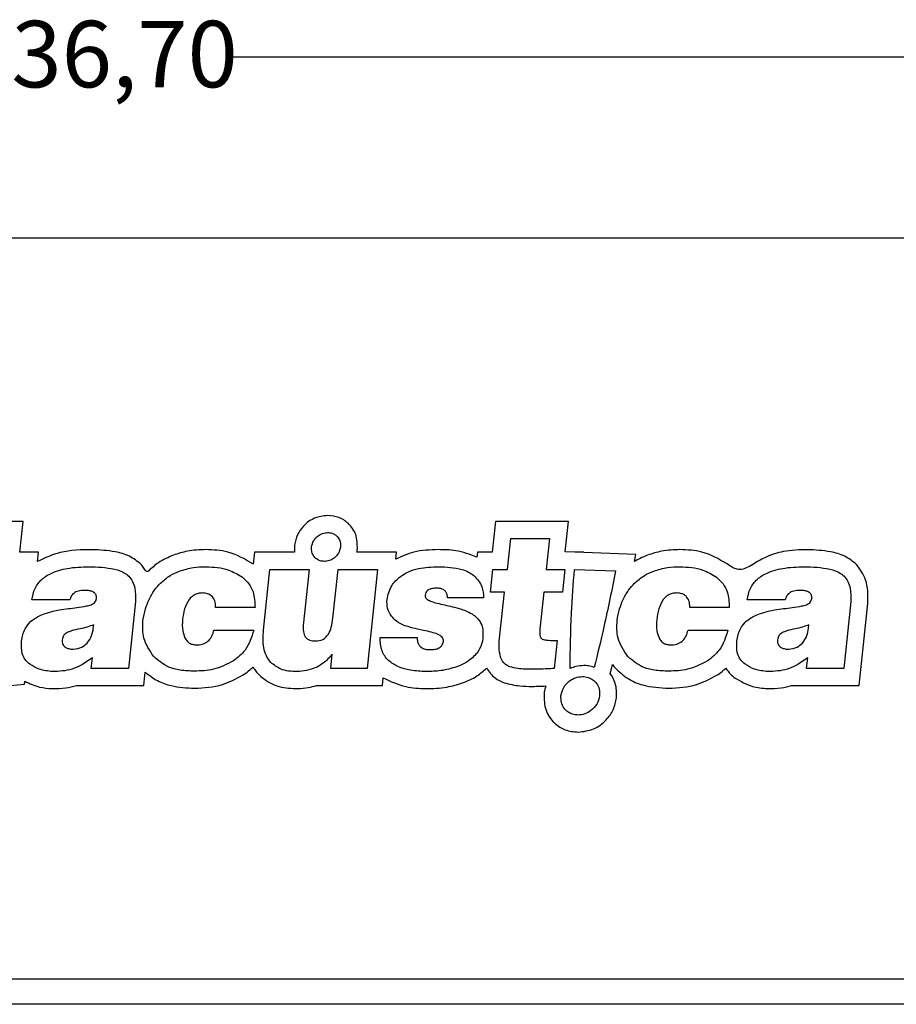
# Model space of a CAD drawing. Units: millimetres. Extents: x 7 to 286, y 8 to 196.
# Drawn here: x 143 to 170, y 98 to 129 of the extents above; entities that cross this region are included whole.
import ezdxf

# ---------------------------------------------------------------- set-up
doc = ezdxf.new("R2010")
doc.units = ezdxf.units.MM
doc.layers.add('COTAS', color=1, linetype='Continuous')
doc.styles.add('SLDTEXTSTYLE0', font='TXT', dxfattribs={"width": 0.605})
doc.dimstyles.new('SLDDIMSTYLE0', dxfattribs={"dimtxt": 2.054655, "dimasz": 1, "dimexe": 0, "dimexo": 0.0625, "dimgap": 0.513664, "dimtad": 0, "dimlfac": 2, "dimrnd": 1e-09, "dimzin": 12, "dimdsep": 46, "dimtxsty": 'SLDTEXTSTYLE0', "dimsah": 1, "dimcen": 0.09, "dimadec": 0, "dimazin": 3, "dimtfac": 1, "dimtofl": 0, "dimtmove": 0, "dimatfit": 3, "dimfxl": 1, "dimfrac": 2, "dimtolj": 1, "dimtzin": 12, "dimarcsym": 0})

# ---------------------------------------------------------------- blocks, each defined once
blk = doc.blocks.new('_D')
at = {"layer": 'COTAS'}
for p, q in [((85.833, 120.42), (85.833, 128.685)), ((204.183, 116.891), (204.183, 128.685)), ((85.833, 127.685), (140.696, 127.685)), ((204.183, 127.685), (149.319, 127.685))]:
    blk.add_line(p, q, dxfattribs=at)
for points in [[(85.833, 127.685), (86.833, 127.185), (86.833, 128.185)], [(204.183, 127.685), (203.183, 128.185), (203.183, 127.185)]]:
    blk.add_solid(points, dxfattribs=at)
at = {"layer": 'COTAS', "insert": (140.696, 128.836), "char_height": 2.1167, "attachment_point": 1, "style": 'SLDTEXTSTYLE0'}
blk.add_mtext('236,70', dxfattribs=at)

msp = doc.modelspace()

# ---------------------------------------------------------------- linework, layer by layer
at = {"color": 7, "linetype": 'Continuous', "lineweight": 25}
for p, q in [((194.3798, 121.9199), (87.8327, 121.9199)), ((142.6708, 112.8934), (140.3447, 112.8934)), ((142.5677, 111.9129), (142.6708, 112.8934)), ((157.7131, 112.8934), (157.6101, 111.9129)), ((160.0391, 112.8934), (157.7131, 112.8934)), ((159.9372, 111.9242), (160.0391, 112.8934)), ((158.0994, 111.3694), (158.2024, 112.35)), ((158.2024, 112.35), (159.4355, 112.35)), ((159.4355, 112.35), (159.3325, 111.3694)), ((143.1632, 111.9129), (142.5677, 111.9129)), ((143.133, 111.6252), (143.1632, 111.9129)), ((150.0436, 111.9129), (150.0039, 111.5354)), ((151.3207, 111.9129), (150.0436, 111.9129)), ((154.5651, 111.9129), (153.3016, 111.9129)), ((154.5424, 111.697), (154.5651, 111.9129)), ((157.1409, 111.9129), (157.1248, 111.76)), ((157.6101, 111.9129), (157.1409, 111.9129)), ((160.2421, 111.9129), (159.9372, 111.9242)), ((160.5315, 111.9129), (160.2421, 111.9129)), ((160.5304, 111.9021), (160.5315, 111.9129)), ((162.1834, 111.8406), (160.5304, 111.9021)), ((162.1454, 111.6188), (162.1834, 111.8406)), ((150.3292, 109.4326), (150.5329, 111.3694)), ((150.5329, 111.3694), (151.778, 111.3694)), ((151.778, 111.3694), (151.6004, 109.6792)), ((152.5407, 109.8115), (152.7044, 111.3694)), ((152.7044, 111.3694), (153.9616, 111.3694)), ((153.9616, 111.3694), (153.6296, 108.2115)), ((157.5537, 110.6417), (157.6302, 111.3694)), ((157.6302, 111.3694), (158.0994, 111.3694)), ((159.3325, 111.3694), (159.928, 111.3694)), ((159.928, 111.3694), (159.8515, 110.6417)), ((160.2329, 111.3694), (161.5428, 111.3206)), ((144.1605, 110.3951), (142.9515, 110.3951)), ((157.3366, 110.4671), (156.1937, 110.4671)), ((157.9988, 110.6417), (157.5537, 110.6417)), ((157.8546, 109.2702), (157.9988, 110.6417)), ((159.256, 110.6417), (159.1326, 109.4686)), ((159.8515, 110.6417), (159.256, 110.6417)), ((166.9421, 110.3951), (165.7331, 110.3951)), ((146.2529, 110.3445), (146.0287, 108.2115)), ((150.0588, 110.1604), (148.8017, 110.1604)), ((165.1598, 110.1604), (163.9026, 110.1604)), ((169.0345, 110.3445), (168.8103, 108.2115)), ((169.2996, 107.668), (169.575, 110.2877)), ((169.575, 110.2877), (169.5767, 110.3078)), ((144.9078, 109.4927), (144.9198, 109.607)), ((148.7492, 109.4326), (150.0184, 109.4326)), ((163.8501, 109.4326), (165.1193, 109.4326)), ((167.6894, 109.4927), (167.7014, 109.607)), ((154.0392, 109.1979), (155.2242, 109.1979)), ((159.6836, 109.1017), (159.59, 108.2115)), ((144.8452, 108.2115), (144.8812, 108.5543)), ((152.4687, 108.2115), (152.5167, 108.6686)), ((167.6268, 108.2115), (167.6628, 108.5543)), ((146.0287, 108.2115), (144.8452, 108.2115)), ((153.6296, 108.2115), (152.4687, 108.2115)), ((168.8103, 108.2115), (167.6268, 108.2115)), ((146.518, 107.668), (146.5628, 108.0943)), ((154.1189, 107.668), (154.1446, 107.9136)), ((161.3743, 108.0545), (161.3904, 108.124)), ((142.2694, 107.6701), (142.7153, 107.7095)), ((142.7153, 107.7095), (142.7258, 107.8099)), ((144.3681, 107.668), (144.8452, 107.668)), ((144.8452, 107.668), (146.0287, 107.668)), ((146.0287, 107.668), (146.518, 107.668)), ((152.013, 107.668), (154.1189, 107.668)), ((167.1497, 107.668), (167.6268, 107.668)), ((167.6268, 107.668), (168.8103, 107.668)), ((168.8103, 107.668), (169.2996, 107.668)), ((203.3327, 98.3199), (85.8327, 98.3199)), ((203.3327, 97.5199), (85.8327, 97.5199))]:
    msp.add_line(p, q, dxfattribs=at)
at = {"color": 7, "linetype": 'Continuous', "lineweight": 25, "flags": 128}
msp.add_lwpolyline([(150.0039, 111.5354), (149.9971, 111.5407), (149.9918, 111.545)], dxfattribs=at)
at = {"color": 7, "linetype": 'Continuous', "lineweight": 25}
for points, knots in [([(152.3711, 113.0862), (152.2258, 113.0679), (151.9379, 113.0317), (151.6086, 112.7834), (151.3908, 112.4787), (151.3436, 112.2556), (151.3198, 112.1429)], [0, 0, 0, 0, 0.2818978, 0.5586365, 0.7771605, 1, 1, 1, 1]), ([(153.3198, 112.0225), (153.3165, 112.1779), (153.31, 112.4812), (153.0594, 112.8347), (152.7312, 113.0483), (152.4932, 113.0733), (152.3711, 113.0862)], [0, 0, 0, 0, 0.2854925, 0.5572822, 0.7729867, 1, 1, 1, 1]), ([(151.8599, 112.0827), (151.8767, 112.1516), (151.9103, 112.289), (152.048, 112.4349), (152.206, 112.5257), (152.3159, 112.5371), (152.3711, 112.5428)], [0, 0, 0, 0, 0.281192, 0.560044, 0.7792323, 1, 1, 1, 1]), ([(152.3711, 112.5428), (152.4165, 112.5389), (152.5045, 112.5315), (152.622, 112.4705), (152.7172, 112.375), (152.782, 112.2403), (152.7805, 112.1364), (152.7798, 112.0827)], [0, 0, 0, 0, 0.1948454, 0.3778527, 0.5567203, 0.7708224, 1, 1, 1, 1]), ([(144.8769, 111.997), (144.5292, 111.9928), (143.9205, 111.9856), (143.3693, 111.7333), (143.133, 111.6252)], [0, 0, 0, 0, 0.57128764, 1, 1, 1, 1]), ([(146.431, 111.529), (146.3112, 111.6241), (146.0666, 111.8185), (145.5209, 111.9643), (145.1201, 111.9846), (144.8769, 111.997)], [0, 0, 0, 0, 0.2739314, 0.5594028, 1, 1, 1, 1]), ([(148.4925, 111.9971), (148.2952, 111.9901), (147.943, 111.9777), (147.6078, 111.8704), (147.4604, 111.8232)], [0, 0, 0, 0, 0.5599905, 1, 1, 1, 1]), ([(149.9918, 111.545), (149.7318, 111.6962), (149.2658, 111.9673), (148.7295, 111.9879), (148.4925, 111.9971)], [0, 0, 0, 0, 0.5579406, 1, 1, 1, 1]), ([(151.3198, 112.1429), (151.3163, 112.0994), (151.3102, 112.0227), (151.3175, 111.9461), (151.3207, 111.9129)], [0, 0, 0, 0, 0.5663268, 1, 1, 1, 1]), ([(152.2686, 111.6228), (152.2232, 111.6266), (152.1352, 111.634), (152.0177, 111.695), (151.9224, 111.7905), (151.8577, 111.9251), (151.8591, 112.029), (151.8599, 112.0827)], [0, 0, 0, 0, 0.1948672, 0.3779154, 0.5568099, 0.7708939, 1, 1, 1, 1]), ([(152.7798, 112.0827), (152.7629, 112.0138), (152.7293, 111.8765), (152.5916, 111.7306), (152.4337, 111.6398), (152.3238, 111.6285), (152.2686, 111.6228)], [0, 0, 0, 0, 0.2811772, 0.5600527, 0.7792514, 1, 1, 1, 1]), ([(153.3016, 111.9129), (153.3058, 111.9331), (153.3133, 111.9694), (153.3178, 112.0062), (153.3198, 112.0225)], [0, 0, 0, 0, 0.5579636, 1, 1, 1, 1]), ([(155.8983, 111.9971), (155.6333, 111.9889), (155.161, 111.9744), (154.7311, 111.7816), (154.5424, 111.697)], [0, 0, 0, 0, 0.560968, 1, 1, 1, 1]), ([(157.1248, 111.76), (156.9023, 111.843), (156.5057, 111.9908), (156.0836, 111.9952), (155.8983, 111.9971)], [0, 0, 0, 0, 0.5610934, 1, 1, 1, 1]), ([(163.5934, 111.9971), (163.3962, 111.9901), (163.044, 111.9777), (162.7088, 111.8704), (162.5613, 111.8232)], [0, 0, 0, 0, 0.5599909, 1, 1, 1, 1]), ([(165.0927, 111.545), (164.8327, 111.6962), (164.3668, 111.9673), (163.8305, 111.9879), (163.5934, 111.9971)], [0, 0, 0, 0, 0.55794049, 1, 1, 1, 1]), ([(167.6586, 111.997), (167.3971, 111.99), (166.9465, 111.9779), (166.3767, 111.7974), (166.0158, 111.5934), (165.7676, 111.4369), (165.5794, 111.3619), (165.408, 111.3685), (165.2487, 111.4309), (165.1491, 111.5038), (165.0927, 111.545)], [0, 0, 0, 0, 0.2856127, 0.4923683, 0.6476773, 0.739155, 0.8151912, 0.8649738, 0.9236045, 1, 1, 1, 1]), ([(169.2127, 111.529), (169.0929, 111.6241), (168.8482, 111.8185), (168.3025, 111.9643), (167.9018, 111.9846), (167.6586, 111.997)], [0, 0, 0, 0, 0.2739312, 0.5594029, 1, 1, 1, 1]), ([(147.4604, 111.8232), (147.2966, 111.7515), (147.0041, 111.6235), (146.7672, 111.4103), (146.6629, 111.3165)], [0, 0, 0, 0, 0.5596774, 1, 1, 1, 1]), ([(162.5613, 111.8232), (162.4808, 111.7903), (162.3374, 111.7317), (162.2039, 111.6532), (162.1454, 111.6188)], [0, 0, 0, 0, 0.5614527, 1, 1, 1, 1]), ([(142.9515, 110.3951), (142.9755, 110.5214), (143.0225, 110.7681), (143.266, 111.0786), (143.6519, 111.308), (144.2023, 111.4435), (144.6295, 111.45), (144.8673, 111.4537)], [0, 0, 0, 0, 0.1574279, 0.3073425, 0.4715138, 0.705912, 1, 1, 1, 1]), ([(144.8673, 111.4537), (145.1412, 111.4403), (145.4912, 111.4231), (145.8836, 111.2815), (145.9905, 111.1929), (146.0388, 111.1529)], [0, 0, 0, 0, 0.66372039, 0.84841202, 1, 1, 1, 1]), ([(146.6629, 111.3165), (146.6584, 111.3123), (146.6502, 111.3048), (146.6358, 111.2982), (146.6217, 111.2971), (146.6034, 111.3027), (146.5821, 111.3204), (146.553, 111.3571), (146.5076, 111.4313), (146.4618, 111.4897), (146.431, 111.529)], [0, 0, 0, 0, 0.0522137, 0.0947719, 0.132639, 0.1710227, 0.2560299, 0.3639193, 0.5727642, 1, 1, 1, 1]), ([(147.0483, 110.9334), (147.1474, 111.0197), (147.3298, 111.1785), (147.5523, 111.2724), (147.6538, 111.3153)], [0, 0, 0, 0, 0.54349507, 1, 1, 1, 1]), ([(147.6538, 111.3153), (147.8, 111.3597), (148.0737, 111.4428), (148.3594, 111.4502), (148.4925, 111.4537)], [0, 0, 0, 0, 0.534265, 1, 1, 1, 1]), ([(148.4925, 111.4537), (148.7424, 111.4421), (149.1609, 111.4227), (149.5146, 111.2046), (149.657, 111.1168)], [0, 0, 0, 0, 0.5973688, 1, 1, 1, 1]), ([(154.6885, 111.1409), (154.771, 111.1952), (154.9475, 111.3115), (155.3604, 111.4309), (155.6865, 111.4447), (155.9003, 111.4537)], [0, 0, 0, 0, 0.2320851, 0.4963078, 1, 1, 1, 1]), ([(155.9003, 111.4537), (156.1531, 111.4455), (156.4824, 111.4348), (156.8569, 111.2989), (156.972, 111.2138), (157.0259, 111.174)], [0, 0, 0, 0, 0.6375097, 0.830545, 1, 1, 1, 1]), ([(160.096, 108.213), (160.1018, 108.802), (160.1122, 109.8557), (160.1959, 110.9061), (160.2329, 111.3694)], [0, 0, 0, 0, 0.558948, 1, 1, 1, 1]), ([(161.5428, 111.3206), (161.4231, 110.7251), (161.2161, 109.696), (160.9663, 108.6765), (160.8611, 108.2469)], [0, 0, 0, 0, 0.5786225, 1, 1, 1, 1]), ([(162.1492, 110.9334), (162.2483, 111.0197), (162.4307, 111.1785), (162.6532, 111.2724), (162.7548, 111.3153)], [0, 0, 0, 0, 0.5435145, 1, 1, 1, 1]), ([(162.7548, 111.3153), (162.901, 111.3597), (163.1747, 111.4428), (163.4604, 111.4502), (163.5934, 111.4537)], [0, 0, 0, 0, 0.53426417, 1, 1, 1, 1]), ([(163.5934, 111.4537), (163.8434, 111.4421), (164.2619, 111.4227), (164.6156, 111.2046), (164.758, 111.1168)], [0, 0, 0, 0, 0.5973563, 1, 1, 1, 1]), ([(165.7331, 110.3951), (165.7571, 110.5214), (165.8041, 110.7681), (166.0476, 111.0786), (166.4335, 111.308), (166.9839, 111.4435), (167.4111, 111.45), (167.6489, 111.4537)], [0, 0, 0, 0, 0.1574229, 0.3073371, 0.4715133, 0.7059175, 1, 1, 1, 1]), ([(167.6489, 111.4537), (167.9228, 111.4403), (168.2728, 111.4231), (168.6651, 111.2816), (168.7721, 111.1929), (168.8203, 111.1529)], [0, 0, 0, 0, 0.6637796, 0.8484525, 1, 1, 1, 1]), ([(169.5767, 110.3078), (169.5796, 110.559), (169.5848, 111.0075), (169.3263, 111.3697), (169.2127, 111.529)], [0, 0, 0, 0, 0.5603059, 1, 1, 1, 1]), ([(146.0388, 111.1529), (146.0816, 111.0986), (146.1714, 110.9848), (146.2583, 110.7058), (146.255, 110.4873), (146.2529, 110.3445)], [0, 0, 0, 0, 0.24027225, 0.50324461, 1, 1, 1, 1]), ([(149.657, 111.1168), (149.7299, 111.0504), (149.8742, 110.9192), (150.0431, 110.5914), (150.0527, 110.3273), (150.0588, 110.1604)], [0, 0, 0, 0, 0.2733176, 0.5406244, 1, 1, 1, 1]), ([(154.2625, 110.407), (154.2975, 110.5617), (154.3634, 110.852), (154.585, 111.0489), (154.6885, 111.1409)], [0, 0, 0, 0, 0.5330403, 1, 1, 1, 1]), ([(157.0259, 111.174), (157.0806, 111.1197), (157.1869, 111.0142), (157.3165, 110.7753), (157.329, 110.5846), (157.3366, 110.4671)], [0, 0, 0, 0, 0.2897034, 0.5625866, 1, 1, 1, 1]), ([(164.758, 111.1168), (164.8309, 111.0504), (164.9751, 110.9192), (165.1441, 110.5914), (165.1537, 110.3273), (165.1598, 110.1604)], [0, 0, 0, 0, 0.27331667, 0.54062411, 1, 1, 1, 1]), ([(168.8203, 111.1529), (168.8631, 111.0986), (168.9529, 110.9848), (169.0399, 110.7058), (169.0367, 110.4873), (169.0345, 110.3445)], [0, 0, 0, 0, 0.2402774, 0.5032575, 1, 1, 1, 1]), ([(144.6379, 110.7018), (144.5688, 110.6985), (144.4441, 110.6927), (144.2899, 110.6232), (144.1952, 110.5169), (144.1723, 110.4366), (144.1605, 110.3951)], [0, 0, 0, 0, 0.3325771, 0.6002366, 0.793471, 1, 1, 1, 1]), ([(145.0077, 110.4431), (145.0088, 110.4634), (145.0109, 110.5017), (144.9975, 110.5565), (144.9701, 110.603), (144.923, 110.6452), (144.8508, 110.6782), (144.7517, 110.6987), (144.6782, 110.7007), (144.6379, 110.7018)], [0, 0, 0, 0, 0.1161358, 0.2198548, 0.3188356, 0.4218227, 0.5783783, 0.7686783, 1, 1, 1, 1]), ([(146.6722, 110.389), (146.7284, 110.4988), (146.8299, 110.6972), (146.9809, 110.8605), (147.0483, 110.9334)], [0, 0, 0, 0, 0.5540735, 1, 1, 1, 1]), ([(155.8289, 110.7739), (155.7743, 110.7689), (155.678, 110.76), (155.5612, 110.71), (155.492, 110.6352), (155.4805, 110.5794), (155.4747, 110.5514)], [0, 0, 0, 0, 0.35836166, 0.63255284, 0.81486799, 1, 1, 1, 1]), ([(156.1937, 110.4671), (156.19, 110.5022), (156.183, 110.568), (156.1406, 110.6558), (156.0679, 110.7247), (155.9596, 110.7678), (155.8751, 110.7718), (155.8289, 110.7739)], [0, 0, 0, 0, 0.1957151, 0.366637, 0.5309685, 0.7431917, 1, 1, 1, 1]), ([(161.7731, 110.389), (161.8293, 110.4988), (161.9308, 110.6972), (162.0818, 110.8605), (162.1492, 110.9334)], [0, 0, 0, 0, 0.5540922, 1, 1, 1, 1]), ([(167.4196, 110.7018), (167.3504, 110.6985), (167.2257, 110.6927), (167.0716, 110.6232), (166.9768, 110.5169), (166.9539, 110.4366), (166.9421, 110.3951)], [0, 0, 0, 0, 0.3326157, 0.6002758, 0.7934922, 1, 1, 1, 1]), ([(167.7893, 110.4431), (167.7904, 110.4634), (167.7925, 110.5017), (167.7791, 110.5565), (167.7517, 110.603), (167.7046, 110.6452), (167.6324, 110.6782), (167.5333, 110.6987), (167.4599, 110.7007), (167.4196, 110.7018)], [0, 0, 0, 0, 0.1161404, 0.2198684, 0.3188654, 0.4218724, 0.5784446, 0.7687342, 1, 1, 1, 1]), ([(144.8365, 110.2446), (144.8629, 110.2555), (144.9125, 110.2759), (144.9663, 110.3268), (144.9977, 110.3841), (145.0043, 110.423), (145.0077, 110.4431)], [0, 0, 0, 0, 0.3060359, 0.5754596, 0.7815965, 1, 1, 1, 1]), ([(146.4896, 109.7394), (146.5118, 109.866), (146.5508, 110.0889), (146.6356, 110.2985), (146.6722, 110.389)], [0, 0, 0, 0, 0.5681895, 1, 1, 1, 1]), ([(147.9587, 110.4101), (147.9047, 110.3118), (147.7955, 110.1133), (147.7656, 109.8888), (147.7506, 109.7755)], [0, 0, 0, 0, 0.4952992, 1, 1, 1, 1]), ([(148.3926, 110.6175), (148.3437, 110.6146), (148.2495, 110.609), (148.09, 110.5497), (148.0086, 110.4631), (147.9587, 110.4101)], [0, 0, 0, 0, 0.2944237, 0.5674731, 1, 1, 1, 1]), ([(148.7017, 110.4972), (148.6535, 110.5358), (148.5627, 110.6086), (148.4469, 110.6147), (148.3926, 110.6175)], [0, 0, 0, 0, 0.5302389, 1, 1, 1, 1]), ([(148.8017, 110.1604), (148.8012, 110.234), (148.8005, 110.3574), (148.7301, 110.457), (148.7017, 110.4972)], [0, 0, 0, 0, 0.59633368, 1, 1, 1, 1]), ([(154.405, 109.8747), (154.355, 109.9601), (154.2584, 110.1248), (154.2612, 110.3153), (154.2625, 110.407)], [0, 0, 0, 0, 0.5187919, 1, 1, 1, 1]), ([(155.4747, 110.5514), (155.4732, 110.5385), (155.47, 110.5128), (155.4847, 110.4738), (155.5129, 110.4383), (155.5749, 110.3899), (155.691, 110.3372), (155.796, 110.309), (155.8565, 110.2928)], [0, 0, 0, 0, 0.07667, 0.1540451, 0.2418612, 0.3469938, 0.6233505, 1, 1, 1, 1]), ([(161.5906, 109.7394), (161.6127, 109.866), (161.6517, 110.0889), (161.7365, 110.2985), (161.7731, 110.389)], [0, 0, 0, 0, 0.5681895, 1, 1, 1, 1]), ([(163.0595, 110.4101), (163.0055, 110.3118), (162.8964, 110.1133), (162.8666, 109.8888), (162.8515, 109.7755)], [0, 0, 0, 0, 0.49527604, 1, 1, 1, 1]), ([(163.4934, 110.6175), (163.4446, 110.6146), (163.3504, 110.609), (163.1909, 110.5497), (163.1095, 110.4631), (163.0595, 110.4101)], [0, 0, 0, 0, 0.294291, 0.5673199, 1, 1, 1, 1]), ([(163.8026, 110.4972), (163.7806, 110.5178), (163.7363, 110.5593), (163.631, 110.6079), (163.5469, 110.6138), (163.4934, 110.6175)], [0, 0, 0, 0, 0.2639712, 0.5322121, 1, 1, 1, 1]), ([(163.9026, 110.1604), (163.9022, 110.234), (163.9015, 110.3574), (163.831, 110.457), (163.8026, 110.4972)], [0, 0, 0, 0, 0.5963332, 1, 1, 1, 1]), ([(167.6181, 110.2446), (167.6445, 110.2555), (167.6941, 110.2759), (167.7479, 110.3268), (167.7794, 110.3841), (167.7859, 110.423), (167.7893, 110.4431)], [0, 0, 0, 0, 0.3060342, 0.5754782, 0.781616, 1, 1, 1, 1]), ([(143.3474, 109.9559), (143.4384, 109.9863), (143.5953, 110.0387), (143.7581, 110.0672), (143.8265, 110.0792)], [0, 0, 0, 0, 0.5799849, 1, 1, 1, 1]), ([(143.8265, 110.0792), (143.9219, 110.0927), (144.1079, 110.119), (144.2942, 110.1428), (144.3848, 110.1544)], [0, 0, 0, 0, 0.5134649, 1, 1, 1, 1]), ([(144.3848, 110.1544), (144.4875, 110.1668), (144.6406, 110.1854), (144.788, 110.2299), (144.8365, 110.2446)], [0, 0, 0, 0, 0.6705106, 1, 1, 1, 1]), ([(155.8565, 110.2928), (155.9388, 110.2744), (156.0996, 110.2386), (156.2599, 110.2002), (156.3381, 110.1815)], [0, 0, 0, 0, 0.5116995, 1, 1, 1, 1]), ([(156.3381, 110.1815), (156.4363, 110.1567), (156.5994, 110.1156), (156.7562, 110.0551), (156.8186, 110.0311)], [0, 0, 0, 0, 0.6021518, 1, 1, 1, 1]), ([(166.129, 109.9559), (166.22, 109.9863), (166.3769, 110.0387), (166.5397, 110.0672), (166.6081, 110.0792)], [0, 0, 0, 0, 0.5799792, 1, 1, 1, 1]), ([(166.6081, 110.0792), (166.7036, 110.0927), (166.8895, 110.119), (167.0758, 110.1428), (167.1664, 110.1544)], [0, 0, 0, 0, 0.5134594, 1, 1, 1, 1]), ([(167.1664, 110.1544), (167.2691, 110.1668), (167.4222, 110.1854), (167.5696, 110.2299), (167.6181, 110.2446)], [0, 0, 0, 0, 0.6705557, 1, 1, 1, 1]), ([(142.9221, 109.7152), (142.9927, 109.769), (143.1236, 109.8687), (143.2768, 109.9284), (143.3474, 109.9559)], [0, 0, 0, 0, 0.5390686, 1, 1, 1, 1]), ([(146.835, 108.5905), (146.7054, 108.7806), (146.4677, 109.1294), (146.4828, 109.5487), (146.4896, 109.7394)], [0, 0, 0, 0, 0.5452881, 1, 1, 1, 1]), ([(147.7506, 109.7755), (147.7419, 109.6529), (147.7277, 109.45), (147.7988, 109.2608), (147.827, 109.1859)], [0, 0, 0, 0, 0.6041971, 1, 1, 1, 1]), ([(151.9835, 109.0896), (152.0666, 109.0976), (152.2326, 109.1135), (152.4074, 109.3017), (152.5024, 109.5407), (152.527, 109.7148), (152.5407, 109.8115)], [0, 0, 0, 0, 0.2402459, 0.4800953, 0.711309, 1, 1, 1, 1]), ([(154.8138, 109.5859), (154.726, 109.6256), (154.5706, 109.6958), (154.4552, 109.8205), (154.405, 109.8747)], [0, 0, 0, 0, 0.5655056, 1, 1, 1, 1]), ([(156.8186, 110.0311), (156.8884, 109.9966), (157.0138, 109.9346), (157.1134, 109.8368), (157.1575, 109.7935)], [0, 0, 0, 0, 0.5565166, 1, 1, 1, 1]), ([(157.1575, 109.7935), (157.205, 109.7303), (157.2916, 109.6152), (157.3081, 109.4728), (157.3155, 109.4085)], [0, 0, 0, 0, 0.5488979, 1, 1, 1, 1]), ([(161.936, 108.5905), (161.8063, 108.7806), (161.5686, 109.1294), (161.5837, 109.5487), (161.5906, 109.7394)], [0, 0, 0, 0, 0.545298, 1, 1, 1, 1]), ([(162.8515, 109.7755), (162.8429, 109.6529), (162.8286, 109.45), (162.8998, 109.2608), (162.9279, 109.1859)], [0, 0, 0, 0, 0.6041968, 1, 1, 1, 1]), ([(165.7037, 109.7152), (165.7743, 109.769), (165.9052, 109.8687), (166.0584, 109.9284), (166.129, 109.9559)], [0, 0, 0, 0, 0.5390986, 1, 1, 1, 1]), ([(142.6212, 109.0837), (142.6462, 109.2217), (142.6898, 109.4613), (142.8529, 109.6396), (142.9221, 109.7152)], [0, 0, 0, 0, 0.5759106, 1, 1, 1, 1]), ([(144.4851, 109.4777), (144.3923, 109.459), (144.2474, 109.4298), (144.1117, 109.3721), (144.0629, 109.3514)], [0, 0, 0, 0, 0.640637, 1, 1, 1, 1]), ([(144.9198, 109.607), (144.851, 109.5795), (144.71, 109.5233), (144.5613, 109.4931), (144.4851, 109.4777)], [0, 0, 0, 0, 0.4879902, 1, 1, 1, 1]), ([(144.7141, 109.0236), (144.7684, 109.0993), (144.8699, 109.2409), (144.8958, 109.4128), (144.9078, 109.4927)], [0, 0, 0, 0, 0.5350779, 1, 1, 1, 1]), ([(148.2307, 108.9634), (148.3015, 108.9721), (148.4375, 108.9889), (148.5972, 109.1049), (148.6988, 109.2589), (148.7316, 109.3721), (148.7492, 109.4326)], [0, 0, 0, 0, 0.2787623, 0.5354817, 0.7515465, 1, 1, 1, 1]), ([(150.0184, 109.4326), (149.9479, 109.207), (149.8249, 108.8138), (149.5046, 108.5603), (149.368, 108.4521)], [0, 0, 0, 0, 0.5734913, 1, 1, 1, 1]), ([(150.5614, 108.407), (150.5093, 108.4728), (150.3985, 108.6128), (150.3032, 108.97), (150.3188, 109.2483), (150.3292, 109.4326)], [0, 0, 0, 0, 0.2306897, 0.4905373, 1, 1, 1, 1]), ([(151.6004, 109.6792), (151.5933, 109.5789), (151.5841, 109.449), (151.617, 109.2961), (151.6429, 109.2475), (151.6549, 109.2251)], [0, 0, 0, 0, 0.6453067, 0.8364725, 1, 1, 1, 1]), ([(155.4193, 109.4235), (155.2966, 109.4488), (155.0915, 109.4911), (154.8934, 109.5587), (154.8138, 109.5859)], [0, 0, 0, 0, 0.5982082, 1, 1, 1, 1]), ([(155.8732, 109.3063), (155.8101, 109.3277), (155.6618, 109.3782), (155.5078, 109.407), (155.4193, 109.4235)], [0, 0, 0, 0, 0.4252965, 1, 1, 1, 1]), ([(159.1326, 109.4686), (159.1291, 109.424), (159.1229, 109.3461), (159.1329, 109.2534), (159.1544, 109.1983), (159.1756, 109.1676), (159.1951, 109.1556), (159.2045, 109.1499)], [0, 0, 0, 0, 0.3905404, 0.682244, 0.8018564, 0.9049697, 1, 1, 1, 1]), ([(163.3317, 108.9634), (163.4024, 108.9721), (163.5384, 108.9889), (163.6981, 109.1049), (163.7998, 109.2589), (163.8326, 109.3721), (163.8501, 109.4326)], [0, 0, 0, 0, 0.27875421, 0.53546472, 0.75153409, 1, 1, 1, 1]), ([(165.1193, 109.4326), (165.0488, 109.207), (164.9259, 108.8138), (164.6055, 108.5603), (164.4689, 108.4521)], [0, 0, 0, 0, 0.57346, 1, 1, 1, 1]), ([(165.4027, 109.0837), (165.4278, 109.2217), (165.4714, 109.4613), (165.6345, 109.6396), (165.7037, 109.7152)], [0, 0, 0, 0, 0.5759109, 1, 1, 1, 1]), ([(167.2668, 109.4777), (167.1739, 109.459), (167.0291, 109.4298), (166.8933, 109.3721), (166.8445, 109.3514)], [0, 0, 0, 0, 0.6406359, 1, 1, 1, 1]), ([(167.7014, 109.607), (167.6326, 109.5795), (167.4916, 109.5233), (167.3429, 109.4931), (167.2668, 109.4777)], [0, 0, 0, 0, 0.4879901, 1, 1, 1, 1]), ([(167.4958, 109.0236), (167.55, 109.0993), (167.6515, 109.241), (167.6774, 109.4128), (167.6894, 109.4927)], [0, 0, 0, 0, 0.5350536, 1, 1, 1, 1]), ([(144.0629, 109.3514), (144.0398, 109.3367), (143.9934, 109.3071), (143.9336, 109.2172), (143.9223, 109.1397), (143.915, 109.0896)], [0, 0, 0, 0, 0.2596076, 0.5220778, 1, 1, 1, 1]), ([(147.827, 109.1859), (147.8503, 109.1471), (147.8959, 109.0714), (148.0013, 109.0011), (148.1153, 108.9663), (148.1908, 108.9644), (148.2307, 108.9634)], [0, 0, 0, 0, 0.2752659, 0.5374025, 0.755885, 1, 1, 1, 1]), ([(151.6549, 109.2251), (151.6739, 109.2017), (151.7133, 109.1533), (151.8278, 109.0986), (151.9218, 109.0932), (151.9835, 109.0896)], [0, 0, 0, 0, 0.2421681, 0.5017144, 1, 1, 1, 1]), ([(155.5134, 108.1152), (155.3441, 108.1234), (155.0359, 108.1385), (154.622, 108.2519), (154.2901, 108.4528), (154.0633, 108.7853), (154.0475, 109.0557), (154.0392, 109.1979)], [0, 0, 0, 0, 0.2446766, 0.4455376, 0.6141595, 0.7971852, 1, 1, 1, 1]), ([(155.2242, 109.1979), (155.2253, 109.154), (155.2274, 109.0727), (155.2711, 108.9618), (155.3555, 108.8743), (155.4869, 108.8202), (155.59, 108.8155), (155.6469, 108.8129)], [0, 0, 0, 0, 0.199128, 0.3694005, 0.5309356, 0.7410054, 1, 1, 1, 1]), ([(156.059, 109.0716), (156.0588, 109.0986), (156.0584, 109.153), (156.0127, 109.2208), (155.949, 109.2712), (155.8999, 109.2939), (155.8732, 109.3063)], [0, 0, 0, 0, 0.2469028, 0.4974276, 0.7266785, 1, 1, 1, 1]), ([(157.3155, 109.4085), (157.3168, 109.2623), (157.319, 109.0089), (157.1864, 108.7951), (157.1303, 108.7047)], [0, 0, 0, 0, 0.5766451, 1, 1, 1, 1]), ([(157.8745, 108.5724), (157.8563, 108.6817), (157.8177, 108.9133), (157.8419, 109.1469), (157.8546, 109.2702)], [0, 0, 0, 0, 0.4722696, 1, 1, 1, 1]), ([(159.2045, 109.1499), (159.2303, 109.1413), (159.295, 109.1199), (159.4566, 109.1054), (159.5905, 109.1032), (159.6836, 109.1017)], [0, 0, 0, 0, 0.1681378, 0.4217784, 1, 1, 1, 1]), ([(162.9279, 109.1859), (162.9513, 109.1471), (162.9969, 109.0714), (163.1023, 109.0011), (163.2162, 108.9663), (163.2918, 108.9644), (163.3317, 108.9634)], [0, 0, 0, 0, 0.2752644, 0.537403, 0.7558825, 1, 1, 1, 1]), ([(166.8445, 109.3514), (166.8214, 109.3367), (166.775, 109.3071), (166.7153, 109.2172), (166.7039, 109.1397), (166.6966, 109.0896)], [0, 0, 0, 0, 0.2596458, 0.5220972, 1, 1, 1, 1]), ([(142.8842, 108.3529), (142.8309, 108.399), (142.7235, 108.4918), (142.6094, 108.7479), (142.6165, 108.9516), (142.6212, 109.0837)], [0, 0, 0, 0, 0.2576912, 0.5187383, 1, 1, 1, 1]), ([(143.915, 109.0896), (143.9162, 109.0617), (143.9185, 109.0082), (143.9576, 108.9356), (144.0283, 108.8779), (144.1346, 108.8385), (144.2192, 108.8298), (144.2662, 108.825)], [0, 0, 0, 0, 0.1679702, 0.3219692, 0.4845337, 0.7130196, 1, 1, 1, 1]), ([(144.2662, 108.825), (144.3646, 108.8387), (144.5345, 108.8622), (144.6609, 108.9758), (144.7141, 109.0236)], [0, 0, 0, 0, 0.5793827, 1, 1, 1, 1]), ([(155.6469, 108.8129), (155.7076, 108.8156), (155.8164, 108.8204), (155.9507, 108.8782), (156.0322, 108.9684), (156.0499, 109.0366), (156.059, 109.0716)], [0, 0, 0, 0, 0.3401455, 0.6089741, 0.7988141, 1, 1, 1, 1]), ([(165.6658, 108.3529), (165.6125, 108.399), (165.5051, 108.4918), (165.391, 108.7479), (165.3981, 108.9516), (165.4027, 109.0837)], [0, 0, 0, 0, 0.2577338, 0.518766, 1, 1, 1, 1]), ([(166.6966, 109.0896), (166.6978, 109.0617), (166.7001, 109.0082), (166.7392, 108.9356), (166.8099, 108.8779), (166.9162, 108.8385), (167.0007, 108.8298), (167.0477, 108.825)], [0, 0, 0, 0, 0.1680155, 0.3220574, 0.4846452, 0.7131092, 1, 1, 1, 1]), ([(167.0477, 108.825), (167.1462, 108.8387), (167.3161, 108.8622), (167.4426, 108.9758), (167.4958, 109.0236)], [0, 0, 0, 0, 0.5794471, 1, 1, 1, 1]), ([(144.8812, 108.5543), (144.6698, 108.4085), (144.2859, 108.1438), (143.8224, 108.124), (143.6141, 108.1152)], [0, 0, 0, 0, 0.5505126, 1, 1, 1, 1]), ([(148.1308, 108.1272), (147.9786, 108.1327), (147.6937, 108.1431), (147.2268, 108.2603), (146.9793, 108.4688), (146.835, 108.5905)], [0, 0, 0, 0, 0.3234482, 0.6053819, 1, 1, 1, 1]), ([(152.5167, 108.6686), (152.4278, 108.567), (152.2813, 108.3995), (152.0883, 108.2905), (152.0123, 108.2476)], [0, 0, 0, 0, 0.6064647, 1, 1, 1, 1]), ([(157.1303, 108.7047), (157.0327, 108.6025), (156.8487, 108.4099), (156.6016, 108.3117), (156.4856, 108.2656)], [0, 0, 0, 0, 0.5304265, 1, 1, 1, 1]), ([(158.1764, 108.2686), (158.1363, 108.2854), (158.0589, 108.3179), (157.9427, 108.4154), (157.9004, 108.5127), (157.8745, 108.5724)], [0, 0, 0, 0, 0.293547, 0.5662526, 1, 1, 1, 1]), ([(163.2317, 108.1272), (163.0795, 108.1327), (162.7947, 108.1431), (162.3277, 108.2603), (162.0803, 108.4688), (161.936, 108.5905)], [0, 0, 0, 0, 0.3234481, 0.6053816, 1, 1, 1, 1]), ([(167.6628, 108.5543), (167.4514, 108.4085), (167.0676, 108.1438), (166.6041, 108.124), (166.3957, 108.1152)], [0, 0, 0, 0, 0.5504867, 1, 1, 1, 1]), ([(143.6141, 108.1152), (143.4657, 108.1301), (143.204, 108.1566), (142.9808, 108.2936), (142.8842, 108.3529)], [0, 0, 0, 0, 0.5670518, 1, 1, 1, 1]), ([(149.368, 108.4521), (149.1603, 108.3479), (148.77, 108.152), (148.3345, 108.1351), (148.1308, 108.1272)], [0, 0, 0, 0, 0.5322749, 1, 1, 1, 1]), ([(149.6627, 107.9955), (149.7286, 108.0408), (149.8451, 108.1208), (149.9472, 108.2183), (149.9916, 108.2606)], [0, 0, 0, 0, 0.56610745, 1, 1, 1, 1]), ([(149.9916, 108.2606), (150.0218, 108.214), (150.0763, 108.1299), (150.1449, 108.0569), (150.1756, 108.0243)], [0, 0, 0, 0, 0.5537172, 1, 1, 1, 1]), ([(151.3999, 108.1152), (151.2169, 108.122), (150.904, 108.1338), (150.6619, 108.3268), (150.5614, 108.407)], [0, 0, 0, 0, 0.58483242, 1, 1, 1, 1]), ([(152.0123, 108.2476), (151.9084, 108.2097), (151.7102, 108.1375), (151.4999, 108.1224), (151.3999, 108.1152)], [0, 0, 0, 0, 0.5242893, 1, 1, 1, 1]), ([(156.4856, 108.2656), (156.3154, 108.2173), (155.9972, 108.1272), (155.6669, 108.119), (155.5134, 108.1152)], [0, 0, 0, 0, 0.5352124, 1, 1, 1, 1]), ([(156.6669, 107.7534), (156.8256, 107.8179), (157.1081, 107.9329), (157.3343, 108.1364), (157.4335, 108.2256)], [0, 0, 0, 0, 0.5616889, 1, 1, 1, 1]), ([(157.4335, 108.2256), (157.5142, 108.1102), (157.6602, 107.9014), (157.8929, 107.8007), (157.997, 107.7556)], [0, 0, 0, 0, 0.5525143, 1, 1, 1, 1]), ([(158.8897, 108.1875), (158.735, 108.188), (158.4937, 108.1889), (158.2602, 108.2476), (158.1764, 108.2686)], [0, 0, 0, 0, 0.6409583, 1, 1, 1, 1]), ([(159.306, 108.1994), (159.2149, 108.1957), (159.0762, 108.1899), (158.9374, 108.1881), (158.8897, 108.1875)], [0, 0, 0, 0, 0.6567768, 1, 1, 1, 1]), ([(159.59, 108.2115), (159.5528, 108.2098), (159.4582, 108.2057), (159.3635, 108.2018), (159.306, 108.1994)], [0, 0, 0, 0, 0.3924325, 1, 1, 1, 1]), ([(160.5275, 108.3072), (160.4438, 108.3018), (160.2949, 108.2923), (160.1566, 108.2371), (160.096, 108.213)], [0, 0, 0, 0, 0.5621551, 1, 1, 1, 1]), ([(160.8611, 108.2469), (160.8015, 108.2661), (160.6929, 108.301), (160.579, 108.3053), (160.5275, 108.3072)], [0, 0, 0, 0, 0.54822755, 1, 1, 1, 1]), ([(161.3904, 108.124), (161.3996, 108.1638), (161.4162, 108.235), (161.433, 108.306), (161.4404, 108.3373)], [0, 0, 0, 0, 0.5601091, 1, 1, 1, 1]), ([(161.4404, 108.3373), (161.4565, 108.3169), (161.4854, 108.2802), (161.5161, 108.2451), (161.5297, 108.2295)], [0, 0, 0, 0, 0.55747863, 1, 1, 1, 1]), ([(161.5297, 108.2295), (161.6595, 108.1079), (161.9159, 107.8676), (162.5073, 107.6264), (162.957, 107.6), (163.2338, 107.5838)], [0, 0, 0, 0, 0.2828571, 0.5586477, 1, 1, 1, 1]), ([(164.4689, 108.4521), (164.2612, 108.3479), (163.8709, 108.152), (163.4354, 108.1351), (163.2317, 108.1272)], [0, 0, 0, 0, 0.5322471, 1, 1, 1, 1]), ([(164.7635, 107.9955), (164.8205, 108.0344), (164.9214, 108.103), (165.0118, 108.1849), (165.0511, 108.2205)], [0, 0, 0, 0, 0.5655555, 1, 1, 1, 1]), ([(165.0511, 108.2205), (165.098, 108.1563), (165.1836, 108.0392), (165.2983, 107.9505), (165.3502, 107.9104)], [0, 0, 0, 0, 0.5474822, 1, 1, 1, 1]), ([(166.3957, 108.1152), (166.2473, 108.1301), (165.9856, 108.1566), (165.7624, 108.2936), (165.6658, 108.3529)], [0, 0, 0, 0, 0.5670304, 1, 1, 1, 1]), ([(146.5628, 108.0943), (146.6882, 107.9985), (146.9379, 107.8078), (147.4771, 107.6186), (147.883, 107.5971), (148.1328, 107.5838)], [0, 0, 0, 0, 0.2795188, 0.5564714, 1, 1, 1, 1]), ([(148.1328, 107.5838), (148.4355, 107.6008), (148.9762, 107.6312), (149.4528, 107.8841), (149.6627, 107.9955)], [0, 0, 0, 0, 0.5596958, 1, 1, 1, 1]), ([(150.1756, 108.0243), (150.2732, 107.9398), (150.4657, 107.773), (150.8925, 107.5934), (151.2201, 107.5802), (151.4217, 107.5722)], [0, 0, 0, 0, 0.2833151, 0.5588057, 1, 1, 1, 1]), ([(154.1446, 107.9136), (154.3783, 107.8039), (154.8111, 107.6009), (155.2877, 107.5809), (155.507, 107.5718)], [0, 0, 0, 0, 0.5398999, 1, 1, 1, 1]), ([(159.8029, 107.3438), (159.8254, 107.4359), (159.8703, 107.6194), (160.0544, 107.8144), (160.2654, 107.9357), (160.4124, 107.9508), (160.4861, 107.9585)], [0, 0, 0, 0, 0.2812147, 0.5600652, 0.7792438, 1, 1, 1, 1]), ([(160.4861, 107.9585), (160.5467, 107.9534), (160.6643, 107.9435), (160.8213, 107.862), (160.9486, 107.7343), (161.0351, 107.5544), (161.0332, 107.4156), (161.0322, 107.3438)], [0, 0, 0, 0, 0.194855, 0.3778701, 0.5567353, 0.7708261, 1, 1, 1, 1]), ([(161.5723, 107.2836), (161.5736, 107.4417), (161.5759, 107.7182), (161.4347, 107.9536), (161.3743, 108.0545)], [0, 0, 0, 0, 0.57169082, 1, 1, 1, 1]), ([(163.2338, 107.5838), (163.5364, 107.6008), (164.0771, 107.6312), (164.5537, 107.8841), (164.7635, 107.9955)], [0, 0, 0, 0, 0.5596923, 1, 1, 1, 1]), ([(165.3502, 107.9104), (165.5292, 107.8053), (165.8498, 107.6172), (166.2187, 107.5858), (166.3816, 107.572)], [0, 0, 0, 0, 0.5585083, 1, 1, 1, 1]), ([(142.7258, 107.8099), (142.8805, 107.7365), (143.1584, 107.6048), (143.4643, 107.582), (143.6, 107.572)], [0, 0, 0, 0, 0.5566361, 1, 1, 1, 1]), ([(143.6, 107.572), (143.747, 107.5739), (144.0069, 107.5772), (144.2587, 107.6405), (144.3681, 107.668)], [0, 0, 0, 0, 0.5655729, 1, 1, 1, 1]), ([(151.4217, 107.5722), (151.5339, 107.5798), (151.7341, 107.5934), (151.9278, 107.6452), (152.013, 107.668)], [0, 0, 0, 0, 0.5601687, 1, 1, 1, 1]), ([(155.507, 107.5718), (155.7281, 107.5781), (156.123, 107.5894), (156.5007, 107.7032), (156.6669, 107.7534)], [0, 0, 0, 0, 0.5599934, 1, 1, 1, 1]), ([(157.997, 107.7556), (158.1616, 107.7161), (158.4553, 107.6456), (158.757, 107.6445), (158.8897, 107.644)], [0, 0, 0, 0, 0.5603352, 1, 1, 1, 1]), ([(158.8897, 107.644), (158.9699, 107.6451), (159.113, 107.6471), (159.2561, 107.6533), (159.319, 107.656)], [0, 0, 0, 0, 0.5599687, 1, 1, 1, 1]), ([(159.319, 107.656), (159.3049, 107.61), (159.2796, 107.5275), (159.268, 107.442), (159.2628, 107.4041)], [0, 0, 0, 0, 0.5566966, 1, 1, 1, 1]), ([(166.3816, 107.572), (166.5286, 107.5739), (166.7885, 107.5772), (167.0403, 107.6405), (167.1497, 107.668)], [0, 0, 0, 0, 0.5655715, 1, 1, 1, 1]), ([(159.2628, 107.4041), (159.2664, 107.2259), (159.2735, 106.8785), (159.5601, 106.4733), (159.9363, 106.229), (160.209, 106.2005), (160.349, 106.1858)], [0, 0, 0, 0, 0.2857356, 0.5572119, 0.7727384, 1, 1, 1, 1]), ([(160.349, 106.7292), (160.2884, 106.7343), (160.1708, 106.7442), (160.0138, 106.8257), (159.8865, 106.9534), (159.8, 107.1332), (159.8019, 107.272), (159.8029, 107.3438)], [0, 0, 0, 0, 0.1948521, 0.3778823, 0.5567712, 0.7708722, 1, 1, 1, 1]), ([(161.0322, 107.3438), (161.0097, 107.2517), (160.9647, 107.0683), (160.7807, 106.8733), (160.5696, 106.752), (160.4227, 106.7368), (160.349, 106.7292)], [0, 0, 0, 0, 0.2811563, 0.5600353, 0.7792429, 1, 1, 1, 1]), ([(160.349, 106.1858), (160.5179, 106.2072), (160.8529, 106.2496), (161.2357, 106.5389), (161.4894, 106.8932), (161.5445, 107.1527), (161.5723, 107.2836)], [0, 0, 0, 0, 0.28167947, 0.55869999, 0.77738213, 1, 1, 1, 1])]:
    msp.add_open_spline(points, degree=3, knots=knots, dxfattribs=at)

# ---------------------------------------------------------------- dimensions: what is measured, and where the dimension line sits
at = {"layer": 'COTAS'}
dim = msp.add_linear_dim(base=(204.1827, 127.6848), p1=(85.8327, 119.9199), p2=(204.1827, 116.3909), dimstyle='SLDDIMSTYLE0', dxfattribs=at)
dim.commit()
dim.dimension.update_dxf_attribs({"geometry": '_D', "text_midpoint": (145.0077, 127.6848), "dimtype": 160})

doc.saveas('drawing.dxf')
